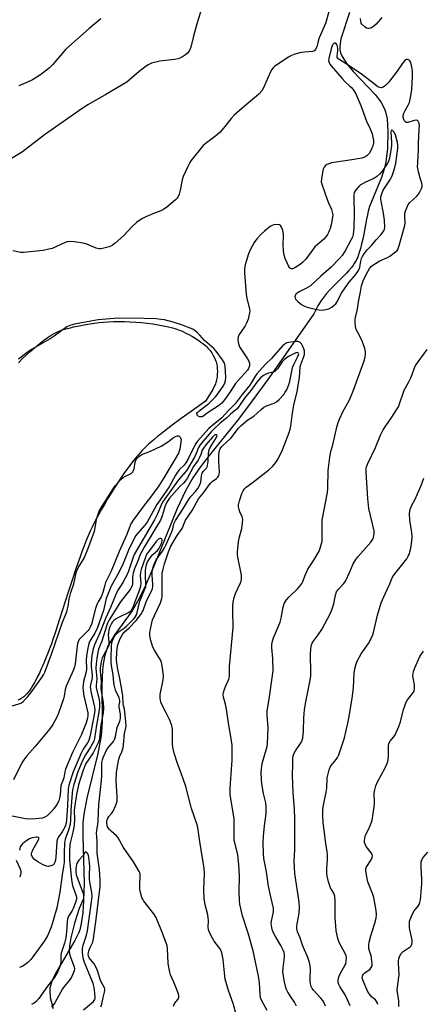
# Model space of a CAD drawing. Units: inches. Extents: x 1195773 to 1201773, y 573457 to 577457.
# Drawn here: x 1197192 to 1197357, y 576268 to 576671 of the extents above; entities that cross this region are included whole.
import ezdxf

# ---------------------------------------------------------------- set-up
doc = ezdxf.new("R2010")
doc.units = ezdxf.units.IN
doc.header["$MEASUREMENT"] = 0
for name, color, linetype in [('HYDRO-Single Line Stream', 4, 'Continuous'), ('HYDRO-Water Body', 4, 'Continuous'), ('Undefined', 1, 'Continuous')]:
    doc.layers.add(name, color=color, linetype=linetype)

msp = doc.modelspace()

# ---------------------------------------------------------------- linework, layer by layer
at = {"layer": 'HYDRO-Single Line Stream'}
msp.add_lwpolyline([(1197326.84, 576674.42), (1197323.3, 576663.61), (1197322.8, 576660.57), (1197322.83, 576659.29), (1197323.16, 576657.87), (1197323.77, 576656.41), (1197325.69, 576653.4), (1197328.3, 576650.3), (1197337.27, 576640.91), (1197339.65, 576637.91), (1197341.22, 576635.05), (1197341.62, 576633.82), (1197342.19, 576630.89), (1197342.54, 576625.76), (1197342.35, 576618.73), (1197341.74, 576613.1), (1197341.22, 576610.77), (1197339.87, 576606.81), (1197334.96, 576594.98), (1197334.5, 576593.13), (1197334.13, 576591.52), (1197333.79, 576589.85), (1197332.62, 576583.69), (1197332.22, 576581.67), (1197331.79, 576579.71), (1197331.33, 576577.84), (1197331.08, 576576.95), (1197330.82, 576576.09), (1197330.35, 576574.74), (1197330.05, 576573.99), (1197329.84, 576573.51), (1197329.51, 576572.83), (1197329.28, 576572.41), (1197328.76, 576571.59), (1197328.14, 576570.74), (1197327.43, 576569.85), (1197326.38, 576568.63), (1197325.52, 576567.69), (1197324.3, 576566.43), (1197320.22, 576562.31), (1197318.75, 576560.8), (1197317.43, 576559.36), (1197316.53, 576558.28), (1197315.72, 576557.19), (1197315.25, 576556.5), (1197314.79, 576555.79), (1197313.88, 576554.28), (1197313.01, 576552.69), (1197312.16, 576551.01), (1197293.32, 576524.17), (1197286.96, 576515.42), (1197281.26, 576507.93), (1197269.26, 576492.98), (1197265.62, 576488.19), (1197262.63, 576483.87), (1197259.7, 576478.77), (1197256.16, 576471.29), (1197246.62, 576447.7), (1197243.23, 576439.77), (1197240.49, 576434.15), (1197237.69, 576429.44), (1197230.69, 576419.79), (1197227.77, 576414.99), (1197226.49, 576411.29), (1197225.95, 576408.44), (1197225.59, 576405.37), (1197225.33, 576398.76), (1197225.44, 576383.84), (1197225.08, 576378.29), (1197223.71, 576370.98), (1197219.19, 576352.69), (1197217.88, 576346.1), (1197217.56, 576342.63), (1197217.47, 576337.25), (1197218.11, 576317.87), (1197217.85, 576310.77), (1197217.5, 576305.77), (1197216.86, 576301.32), (1197216.24, 576298.76), (1197215.74, 576297.38), (1197214.28, 576294.36), (1197206.28, 576280.87), (1197204.83, 576277.73), (1197204.03, 576274.9), (1197203.93, 576273.69), (1197204.15, 576271.03), (1197205.35, 576266.6)], dxfattribs=at)
at = {"layer": 'HYDRO-Water Body'}
msp.add_lwpolyline([(1197191.09, 576530.98), (1197192.68, 576532.57), (1197194.31, 576534.14), (1197195.98, 576535.67), (1197197.67, 576537.14), (1197199.01, 576538.26), (1197200.68, 576539.58), (1197201.99, 576540.56), (1197203.27, 576541.45), (1197204.52, 576542.25), (1197205.72, 576542.95), (1197206.86, 576543.53), (1197207.3, 576543.73), (1197208.02, 576544.02), (1197208.8, 576544.31), (1197209.64, 576544.59), (1197210.52, 576544.85), (1197212.39, 576545.35), (1197213.71, 576545.67), (1197216.06, 576546.17), (1197218.76, 576546.67), (1197221.34, 576547.08), (1197224.19, 576547.49), (1197226.02, 576547.69), (1197227.99, 576547.83), (1197230.08, 576547.91), (1197232.27, 576547.94), (1197234.53, 576547.9), (1197236.84, 576547.81), (1197239.18, 576547.67), (1197241.53, 576547.47), (1197243.86, 576547.22), (1197246.15, 576546.92), (1197248.38, 576546.56), (1197250.52, 576546.16), (1197252.56, 576545.71), (1197254.2, 576545.29), (1197255.24, 576544.99), (1197255.98, 576544.75), (1197257.37, 576544.25), (1197257.92, 576544.03), (1197258.8, 576543.64), (1197259.76, 576543.18), (1197260.75, 576542.66), (1197262.47, 576541.69), (1197263.51, 576541.06), (1197264.2, 576540.62), (1197265.2, 576539.95), (1197265.84, 576539.5), (1197267.05, 576538.59), (1197267.87, 576537.91), (1197268.36, 576537.47), (1197268.8, 576537.03), (1197269.19, 576536.61), (1197269.56, 576536.16), (1197269.94, 576535.62), (1197270.34, 576535.02), (1197270.92, 576534.04), (1197271.46, 576533.02), (1197271.78, 576532.35), (1197272.05, 576531.72), (1197272.25, 576531.14), (1197272.32, 576530.89), (1197272.44, 576530.35), (1197272.56, 576529.44), (1197272.63, 576528.45), (1197272.64, 576527.41), (1197272.61, 576526.38), (1197272.51, 576525.08), (1197272.36, 576523.97), (1197272.22, 576523.31), (1197272.08, 576522.87), (1197271.87, 576522.35), (1197270.78, 576519.99), (1197267.85, 576515.34), (1197261.9, 576511.11), (1197257.8, 576508.15), (1197254.19, 576505.48), (1197251.07, 576503.1), (1197249.59, 576501.92), (1197248.16, 576500.76), (1197246.78, 576499.62), (1197245.73, 576498.71), (1197244.48, 576497.6), (1197243.53, 576496.72), (1197242.63, 576495.86), (1197241.78, 576495.01), (1197241, 576494.18), (1197239.99, 576493.03), (1197238.94, 576491.78), (1197237.87, 576490.43), (1197236.78, 576488.99), (1197235.45, 576487.17), (1197234.34, 576485.59), (1197233.01, 576483.64), (1197231.69, 576481.64), (1197230.38, 576479.62), (1197229.12, 576477.6), (1197227.68, 576475.26), (1197226.33, 576472.98), (1197225.06, 576470.79), (1197223.9, 576468.72), (1197222.86, 576466.81), (1197222.13, 576465.39), (1197221.28, 576463.64), (1197220.56, 576462.07), (1197219.73, 576460.15), (1197218.9, 576458.16), (1197218.09, 576456.1), (1197217.28, 576453.97), (1197216.36, 576451.48), (1197214.79, 576446.98), (1197213.13, 576442.04), (1197211.51, 576437.05), (1197207.97, 576425.96), (1197206.27, 576420.76), (1197205.38, 576418.15), (1197204.61, 576415.94), (1197203.84, 576413.83), (1197203.18, 576412.09), (1197202.51, 576410.38), (1197201.72, 576408.46), (1197200.99, 576406.74), (1197200.36, 576405.33), (1197199.69, 576403.89), (1197198.99, 576402.47), (1197198.26, 576401.06), (1197197.7, 576400.04), (1197196.93, 576398.73), (1197196.34, 576397.81), (1197195.74, 576396.94), (1197195.14, 576396.13), (1197194.53, 576395.4), (1197193.92, 576394.75), (1197193.31, 576394.19), (1197192.9, 576393.87), (1197192.51, 576393.61), (1197192.09, 576393.37), (1197191.63, 576393.15), (1197190.87, 576392.84)], dxfattribs=at)
at = {"layer": 'Undefined'}
for points, elevation in [([(1197266.25, 576676.28), (1197264.19, 576669.73), (1197262.72, 576664.26), (1197261.75, 576660.29), (1197261.08, 576658.66), (1197260.42, 576657.75), (1197259.54, 576657.06), (1197258.33, 576656.29), (1197257.33, 576655.75), (1197256.54, 576655.45), (1197255.12, 576655.19), (1197249.04, 576654.44), (1197245.59, 576653.62), (1197244.27, 576653.05), (1197242.86, 576652.07), (1197240.57, 576650.33), (1197236.64, 576646.87), (1197235.49, 576645.97), (1197226.89, 576640.83), (1197219.62, 576636.66), (1197217.21, 576635.13), (1197201.78, 576624.39), (1197192.73, 576617.31), (1197187.92, 576614.38)], 442), ([(1197318.52, 576675.22), (1197316.92, 576669.87), (1197314.42, 576664.03), (1197314, 576662.76), (1197313.37, 576660.35), (1197312.94, 576659.36), (1197312.43, 576658.8), (1197311.69, 576658.52), (1197306.96, 576658.02), (1197304.4, 576657.38), (1197303.02, 576656.89), (1197301.75, 576656.16), (1197297.09, 576653), (1197296.13, 576652.3), (1197295.5, 576651.72), (1197295, 576651.05), (1197294.47, 576650.07), (1197291.57, 576643.58), (1197290.82, 576642.41), (1197289.79, 576641.11), (1197288.72, 576640.11), (1197283.61, 576635.98), (1197279.5, 576632.34), (1197278.35, 576631.03), (1197275.19, 576627.02), (1197273.6, 576625.24), (1197272.08, 576623.97), (1197268.2, 576621.12), (1197266.89, 576619.98), (1197261.83, 576613.72), (1197261.32, 576612.99), (1197260.76, 576611.94), (1197258.68, 576607.32), (1197258.25, 576605.93), (1197257.41, 576601.65), (1197256.97, 576600.02), (1197256.45, 576598.79), (1197256.14, 576598.35), (1197255.54, 576597.74), (1197251.94, 576594.77), (1197250.53, 576593.77), (1197249.49, 576593.28), (1197246.22, 576592.03), (1197243.29, 576590.75), (1197241.98, 576590.12), (1197240.86, 576589.43), (1197239.56, 576588.4), (1197237.58, 576586.62), (1197234.28, 576583.15), (1197230.73, 576579.94), (1197229.57, 576579.03), (1197228.28, 576578.47), (1197225.52, 576577.75), (1197224.7, 576577.64), (1197224.14, 576577.67), (1197223.01, 576577.98), (1197219.09, 576579.5), (1197217.67, 576579.97), (1197213.95, 576580.54), (1197211.95, 576580.68), (1197211.12, 576580.52), (1197210.31, 576580.22), (1197204.97, 576577.86), (1197203.54, 576577.47), (1197201.21, 576576.99), (1197193.23, 576576.11), (1197192.09, 576576.17), (1197188.81, 576576.79)], 440), ([(1197224.85, 576671.84), (1197220.06, 576667.89), (1197210.61, 576659.35), (1197205.11, 576653.01), (1197203.8, 576651.74), (1197200.1, 576648.95), (1197196.91, 576646.88), (1197194.81, 576645.86), (1197191.27, 576644.45)], 444), ([(1197340.08, 576672.32), (1197337.72, 576669.68), (1197336.67, 576668.66), (1197336.22, 576668.36), (1197335.51, 576668.04), (1197334.78, 576667.87), (1197334.3, 576667.88), (1197333.82, 576668.05), (1197333.14, 576668.5), (1197331.92, 576669.67), (1197331.63, 576670.12), (1197331.4, 576670.88), (1197331.32, 576671.99)], 440), ([(1197305.12, 576267.6), (1197304.29, 576269.14), (1197302.78, 576271.35), (1197301.57, 576273.3), (1197301.02, 576274.3), (1197300.7, 576275.11), (1197299.98, 576278), (1197299.53, 576281.74), (1197299.57, 576283.18), (1197300.15, 576287.53), (1197300.15, 576288.4), (1197299.99, 576289.46), (1197299.62, 576290.52), (1197298.7, 576292.39), (1197296.42, 576296.08), (1197295.47, 576297.86), (1197295.09, 576298.92), (1197294.8, 576300.56), (1197294.75, 576301.39), (1197294.81, 576302.28), (1197295.6, 576306.2), (1197295.61, 576307.64), (1197294.5, 576312.25), (1197293.64, 576316.65), (1197292.78, 576322.49), (1197291.75, 576328.04), (1197291.5, 576329.98), (1197291.49, 576334.47), (1197291.58, 576337.11), (1197291.92, 576341.42), (1197292.59, 576346.38), (1197292.71, 576349.34), (1197292.54, 576350.77), (1197291.6, 576354.64), (1197290.87, 576358.59), (1197290.7, 576360.32), (1197290.63, 576363.24), (1197290.72, 576364.67), (1197291.08, 576366.94), (1197292.72, 576372.55), (1197293.03, 576373.93), (1197293.18, 576375.09), (1197293.46, 576381.5), (1197293.03, 576386.75), (1197293.04, 576388.33), (1197294.06, 576394.14), (1197295.16, 576402.01), (1197295.47, 576404.9), (1197295.45, 576409.85), (1197294.92, 576414.21), (1197294.94, 576415.39), (1197295.08, 576416.56), (1197295.71, 576418.4), (1197298.38, 576424.78), (1197298.8, 576426.47), (1197299.59, 576430.98), (1197300.09, 576432.41), (1197301, 576433.91), (1197301.88, 576435.07), (1197305.53, 576438.4), (1197306.47, 576439.48), (1197307.29, 576440.64), (1197307.66, 576441.39), (1197308.75, 576444.31), (1197309.77, 576446.45), (1197312.23, 576450.22), (1197314.31, 576453.81), (1197314.82, 576455.13), (1197315.37, 576457.02), (1197315.54, 576457.85), (1197315.62, 576459.01), (1197315.6, 576466.57), (1197317.83, 576477.88), (1197317.95, 576479.63), (1197318.08, 576486.88), (1197318.79, 576492.33), (1197319.16, 576494.61), (1197319.93, 576497.4), (1197321.58, 576504.65), (1197322.11, 576506.6), (1197322.69, 576507.95), (1197324.26, 576511.16), (1197326.54, 576515.23), (1197327.27, 576516.8), (1197328.42, 576519.77), (1197330.16, 576524.7), (1197332.2, 576529.89), (1197333.01, 576532.27), (1197333.27, 576533.37), (1197333.39, 576534.54), (1197333.38, 576535.42), (1197333.09, 576536.86), (1197331.99, 576539.95), (1197330.07, 576543.62), (1197329.58, 576544.69), (1197329.32, 576545.79), (1197329.17, 576547.5), (1197329.16, 576548.65), (1197329.26, 576549.51), (1197330.04, 576552.95), (1197330.45, 576556.01), (1197331.34, 576559.99), (1197331.71, 576562.48), (1197331.95, 576563.31), (1197332.59, 576564.92), (1197334.26, 576568.43), (1197335, 576569.6), (1197335.7, 576570.44), (1197336.83, 576571.3), (1197339.29, 576572.78), (1197342.42, 576574.15), (1197343.4, 576574.71), (1197345.68, 576576.37), (1197346.28, 576576.93), (1197346.58, 576577.38), (1197347.17, 576578.98), (1197349.44, 576587.2), (1197349.58, 576588.49), (1197349.42, 576590.79), (1197349.43, 576591.64), (1197349.69, 576592.78), (1197350.27, 576594.46), (1197350.87, 576595.79), (1197351.35, 576596.46), (1197354.38, 576599.25), (1197355.1, 576600.09), (1197355.66, 576601.06), (1197356.26, 576602.33), (1197356.53, 576603.1), (1197356.61, 576603.61), (1197356.47, 576604.5), (1197355.78, 576606.6), (1197355.09, 576609.12), (1197354.74, 576611.18), (1197354.75, 576612.93), (1197355.04, 576618.43), (1197355.06, 576621.09), (1197355.29, 576623.52), (1197355.42, 576626.72), (1197355.43, 576628.18), (1197355.31, 576629.13), (1197354.94, 576629.97), (1197354.66, 576630.23), (1197354.25, 576630.32), (1197353.25, 576630.18), (1197350.78, 576629.44), (1197350.06, 576629.45), (1197349.7, 576629.68), (1197349.27, 576630.26), (1197348.96, 576630.97), (1197348.84, 576631.49), (1197348.86, 576632.25), (1197349.11, 576633.21), (1197349.61, 576634.25), (1197350.9, 576636.51), (1197351.35, 576637.56), (1197351.83, 576639.56), (1197352.41, 576642.74), (1197352.69, 576648.33), (1197352.67, 576650.29), (1197352.55, 576651.34), (1197352.22, 576652.78), (1197351.88, 576653.89), (1197351.53, 576654.63), (1197351.19, 576654.99), (1197350.55, 576655.21), (1197350.11, 576655.13), (1197349.47, 576654.75), (1197348.61, 576653.79), (1197346.29, 576650.39), (1197343.67, 576646.84), (1197342.74, 576645.7), (1197341.52, 576644.49), (1197340.63, 576643.85), (1197339.94, 576643.63), (1197339.25, 576643.66), (1197338.76, 576643.82), (1197338.27, 576644.1), (1197335.85, 576646.07), (1197331.66, 576649.14), (1197325.38, 576653.45), (1197322.21, 576655.5), (1197321.81, 576656.06), (1197321.72, 576656.53), (1197321.99, 576658.78), (1197321.99, 576659.66), (1197321.88, 576660.51), (1197321.72, 576661.02), (1197321.47, 576661.42), (1197321, 576661.82), (1197320.67, 576661.89), (1197320.33, 576661.73), (1197319.88, 576661.17), (1197319.51, 576660.43), (1197319.25, 576659.6), (1197318.3, 576655.58), (1197318.26, 576654.75), (1197318.42, 576653.99), (1197318.76, 576653.29), (1197319.23, 576652.65), (1197323.81, 576647.41), (1197324.91, 576646.24), (1197326.73, 576644.6), (1197327.7, 576643.56), (1197328.56, 576642.48), (1197329.4, 576641.06), (1197330.14, 576639.52), (1197331.45, 576636.39), (1197333.82, 576629.97), (1197335.28, 576626.78), (1197336.05, 576624.7), (1197336.41, 576623.36), (1197336.59, 576621.97), (1197336.61, 576620.86), (1197336.42, 576619.86), (1197335.7, 576618.24), (1197334.8, 576616.73), (1197333.89, 576615.71), (1197333.11, 576615.2), (1197331.8, 576614.8), (1197327.78, 576614.07), (1197321.38, 576613.2), (1197319.4, 576612.81), (1197318.3, 576612.51), (1197317.54, 576612.19), (1197316.88, 576611.69), (1197316.37, 576611.06), (1197316.05, 576610.29), (1197315.73, 576608.88), (1197315.27, 576606.29), (1197315.21, 576605.16), (1197315.54, 576603.75), (1197317.56, 576598.2), (1197318.2, 576596.55), (1197319.4, 576593.83), (1197319.77, 576592.72), (1197319.92, 576591.57), (1197319.89, 576590.69), (1197319.31, 576587.46), (1197318.86, 576586.03), (1197318.2, 576584.37), (1197317.8, 576583.58), (1197317.13, 576582.62), (1197316.14, 576581.53), (1197312.63, 576578.41), (1197308.88, 576573.47), (1197307.66, 576572.18), (1197306.56, 576571.18), (1197304.87, 576570.09), (1197304.12, 576569.72), (1197303.39, 576569.49), (1197302.97, 576569.49), (1197302.65, 576569.62), (1197302.28, 576569.96), (1197301.84, 576570.67), (1197300.47, 576573.68), (1197300, 576575.08), (1197299.77, 576576.85), (1197299.58, 576579.53), (1197299.79, 576582.88), (1197299.75, 576583.72), (1197299.42, 576585.13), (1197298.95, 576586.49), (1197298.56, 576587.15), (1197298.19, 576587.42), (1197297.2, 576587.6), (1197295.84, 576587.51), (1197295.07, 576587.26), (1197294.36, 576586.82), (1197291.91, 576584.84), (1197290.63, 576583.65), (1197288.8, 576581.7), (1197287.76, 576580.19), (1197286.16, 576577.22), (1197285.45, 576575.66), (1197284.05, 576571.1), (1197283.72, 576569.36), (1197283.76, 576567.88), (1197284.46, 576559.15), (1197284.79, 576557.33), (1197285.87, 576553.11), (1197285.96, 576552.27), (1197285.87, 576551.41), (1197285.22, 576548.82), (1197284.64, 576547.15), (1197284.06, 576546.15), (1197282.21, 576543.53), (1197281.59, 576542.54), (1197281.24, 576541.67), (1197281.07, 576540.69), (1197281.22, 576539.28), (1197281.75, 576537.58), (1197282.48, 576536.31), (1197285.01, 576532.63), (1197285.6, 576531.63), (1197285.87, 576530.77), (1197285.78, 576529.71), (1197285.45, 576528.66), (1197285.02, 576527.93), (1197281.25, 576523.86), (1197280.1, 576522.52), (1197277.91, 576519.03), (1197275.53, 576515.78), (1197274.43, 576514.51), (1197273.13, 576513.4), (1197268.89, 576510.65), (1197266.71, 576509.05), (1197266.24, 576508.88), (1197265.5, 576508.91), (1197264.8, 576509.16), (1197264.32, 576509.57), (1197264.29, 576510.17), (1197264.5, 576510.6), (1197264.86, 576511.02), (1197265.73, 576511.78), (1197269.17, 576514.37), (1197271.95, 576517.08), (1197272.86, 576518.23), (1197275.04, 576521.36), (1197275.6, 576522.37), (1197275.94, 576523.63), (1197276.07, 576525.07), (1197276, 576527.44), (1197275.83, 576529.79), (1197275.54, 576530.89), (1197274.8, 576532.16), (1197272.21, 576535.81), (1197271.22, 576536.88), (1197267.38, 576540.1), (1197265.53, 576542.26), (1197264.56, 576543.23), (1197263.53, 576544.13), (1197262.58, 576544.72), (1197260.46, 576545.63), (1197258.37, 576546.37), (1197254.54, 576547.59), (1197250.94, 576548.52), (1197249.56, 576548.77), (1197247.61, 576548.98), (1197242.69, 576549.19), (1197232, 576549.2), (1197223.78, 576548.52), (1197220.83, 576548.06), (1197214.1, 576546.74), (1197212.17, 576546.25), (1197210.98, 576545.7), (1197205.73, 576541.88), (1197204.17, 576540.83), (1197201.3, 576539.12), (1197196.5, 576536.46), (1197195.26, 576535.68), (1197191.12, 576532.47)], 438), ([(1197293.1, 576265.78), (1197291, 576269.42), (1197290.37, 576270.94), (1197290.17, 576272.39), (1197289.88, 576277.12), (1197289.53, 576279.75), (1197288.35, 576285.05), (1197287.34, 576290.2), (1197285.25, 576297.43), (1197282.92, 576304.48), (1197281.9, 576309.24), (1197281.76, 576310.7), (1197281.59, 576314.56), (1197281.71, 576320.72), (1197281.44, 576325.61), (1197280.98, 576329.55), (1197279.88, 576334), (1197279.6, 576335.42), (1197279.51, 576337.13), (1197279.56, 576342.95), (1197279.51, 576344.4), (1197278.12, 576352.43), (1197277.88, 576354.19), (1197277.93, 576356.83), (1197278.68, 576368.29), (1197278.66, 576374.31), (1197278.28, 576377.19), (1197277.31, 576382.58), (1197276.34, 576389.11), (1197275.92, 576391.14), (1197275.15, 576394.07), (1197275.02, 576395.19), (1197275.15, 576396.01), (1197275.57, 576397.38), (1197276.09, 576398.72), (1197277.34, 576401.37), (1197277.62, 576402.58), (1197277.66, 576406.58), (1197279.13, 576422.58), (1197279.16, 576423.98), (1197278.95, 576428.05), (1197278.98, 576431.49), (1197279.11, 576432.91), (1197279.56, 576434.88), (1197280.07, 576436.55), (1197282.14, 576440.84), (1197282.44, 576441.63), (1197282.61, 576442.44), (1197282.61, 576443.16), (1197282.5, 576444.03), (1197281.1, 576451.35), (1197280.93, 576452.52), (1197280.9, 576453.39), (1197281.26, 576457.7), (1197281.58, 576459.21), (1197282.62, 576463.1), (1197282.97, 576465.41), (1197283.04, 576466.84), (1197282.78, 576467.89), (1197281.89, 576469.92), (1197281.54, 576470.94), (1197281.33, 576471.97), (1197281.36, 576472.78), (1197281.75, 576474.41), (1197282.72, 576477.51), (1197283.17, 576478.59), (1197283.64, 576479.27), (1197284.41, 576480), (1197286.89, 576481.78), (1197293.74, 576487.11), (1197295.36, 576488.68), (1197296.64, 576490.18), (1197297.51, 576491.68), (1197299.32, 576495.33), (1197302.11, 576502.48), (1197302.53, 576503.79), (1197302.8, 576505.06), (1197303.36, 576509.45), (1197304.05, 576513.77), (1197305.33, 576519.12), (1197305.94, 576522.59), (1197306.25, 576524.79), (1197306.56, 576529.35), (1197306.81, 576530.27), (1197308.06, 576533.55), (1197308.3, 576534.38), (1197308.43, 576535.22), (1197308.38, 576535.86), (1197308.14, 576536.67), (1197307.58, 576537.97), (1197307.14, 576538.69), (1197306.55, 576539.27), (1197306.1, 576539.56), (1197305.6, 576539.71), (1197305.06, 576539.74), (1197302.8, 576539.47), (1197301.13, 576539.1), (1197300.25, 576538.67), (1197299.44, 576538.01), (1197294.82, 576532.79), (1197292.41, 576530.36), (1197288.81, 576526.41), (1197287.98, 576525.23), (1197286.69, 576522.91), (1197285.99, 576521.81), (1197282.86, 576517.97), (1197279.94, 576514.15), (1197277.21, 576511.47), (1197274.43, 576508.4), (1197270.22, 576505.05), (1197269.18, 576504.12), (1197264.52, 576498.9), (1197263.8, 576497.96), (1197263.37, 576497.22), (1197260.68, 576491.61), (1197259.78, 576489.99), (1197259.01, 576489.02), (1197257.06, 576487.16), (1197256.28, 576486.25), (1197255.53, 576485.03), (1197252.88, 576480.26), (1197249.14, 576474.86), (1197247.9, 576472.9), (1197243.83, 576465.78), (1197242.88, 576464.49), (1197239.89, 576461.14), (1197239.22, 576460.22), (1197238.65, 576459.25), (1197236.2, 576454.26), (1197234, 576448.83), (1197232.45, 576445.38), (1197229.74, 576440.68), (1197229.01, 576439.19), (1197227.12, 576434.48), (1197226.05, 576429.56), (1197223.52, 576422.6), (1197222.46, 576420.26), (1197220.58, 576417.29), (1197220.02, 576415.99), (1197219.44, 576413.41), (1197218.97, 576410.8), (1197218.91, 576409.32), (1197218.97, 576405.67), (1197218.87, 576404.5), (1197217.8, 576400.51), (1197217.6, 576399.14), (1197217.53, 576398.06), (1197217.59, 576396.68), (1197217.93, 576394.61), (1197219.55, 576387.6), (1197219.59, 576386.56), (1197219.42, 576385.48), (1197218.85, 576383.58), (1197217.02, 576378.75), (1197213.33, 576371.42), (1197210.47, 576364.59), (1197210.19, 576363.54), (1197209.78, 576361.07), (1197209.5, 576360.26), (1197208.71, 576358.55), (1197208.48, 576357.78), (1197208.2, 576354.14), (1197207.96, 576352.71), (1197207.66, 576351.61), (1197206.84, 576350.07), (1197205.68, 576348.39), (1197204.51, 576347.13), (1197202.86, 576345.54), (1197201.95, 576344.91), (1197200.89, 576344.57), (1197198.06, 576344.21), (1197195.75, 576344.05), (1197194.03, 576344.21), (1197188.59, 576345.35)], 436), ([(1197317.03, 576267.55), (1197316.3, 576269.14), (1197315.87, 576269.89), (1197314.97, 576270.98), (1197311.99, 576274.09), (1197311.5, 576274.77), (1197311.16, 576275.54), (1197310.84, 576276.63), (1197310.65, 576277.74), (1197310.62, 576278.87), (1197310.77, 576282.86), (1197310.65, 576284.03), (1197310.38, 576285.46), (1197309.73, 576287.47), (1197307.6, 576292.5), (1197306.58, 576295.45), (1197305.56, 576298.03), (1197305.23, 576299.35), (1197305.2, 576300.15), (1197305.33, 576301.26), (1197306.15, 576305.59), (1197306.29, 576307.94), (1197306.12, 576310.14), (1197304.46, 576321.92), (1197304.24, 576324.5), (1197304.19, 576326.82), (1197304.34, 576331.72), (1197304.4, 576337.66), (1197304.38, 576344.09), (1197304.23, 576348.39), (1197303.68, 576355.05), (1197303.47, 576362.03), (1197303.59, 576366.58), (1197303.54, 576369.03), (1197303.7, 576370.09), (1197303.99, 576370.85), (1197304.73, 576372.08), (1197307.06, 576375.53), (1197307.46, 576376.5), (1197307.64, 576377.31), (1197307.89, 576380.2), (1197308.14, 576385.55), (1197308.43, 576388.94), (1197308.81, 576391.41), (1197310.57, 576400.29), (1197310.95, 576402.65), (1197310.99, 576404.37), (1197310.85, 576411.4), (1197310.96, 576414.03), (1197311.17, 576415.43), (1197311.44, 576416.18), (1197311.85, 576416.89), (1197314.02, 576419.57), (1197315.4, 576421.71), (1197318.98, 576428.42), (1197319.53, 576429.78), (1197320.32, 576432.31), (1197320.68, 576433.73), (1197321.04, 576435.8), (1197321.52, 576437.16), (1197322.35, 576438.34), (1197324.53, 576440.6), (1197325.19, 576441.52), (1197327, 576445.42), (1197328.29, 576448.62), (1197329.35, 576450.4), (1197330.24, 576451.56), (1197335.57, 576457.6), (1197336.39, 576458.74), (1197336.7, 576459.48), (1197336.97, 576461.08), (1197336.93, 576462.2), (1197334.78, 576471.38), (1197334.29, 576475.46), (1197333.97, 576481.83), (1197333.65, 576486.17), (1197333.69, 576487.53), (1197333.8, 576488.33), (1197334.32, 576489.8), (1197337.4, 576496.35), (1197339.54, 576501.38), (1197340.6, 576503.47), (1197341.65, 576505.22), (1197344.22, 576508.7), (1197346.12, 576511.7), (1197346.84, 576512.98), (1197349.22, 576519.75), (1197349.71, 576520.77), (1197351.15, 576523.25), (1197351.94, 576524.84), (1197352.52, 576526.2), (1197353.43, 576528.92), (1197353.91, 576529.93), (1197358.67, 576536.5)], 440), ([(1197280.38, 576264.08), (1197279.13, 576268.64), (1197277.28, 576273.96), (1197275.91, 576278.62), (1197275.55, 576281.16), (1197275.03, 576286.61), (1197274.51, 576289.41), (1197274.23, 576290.17), (1197273.7, 576291.13), (1197271.38, 576294.13), (1197270.74, 576295.12), (1197269.52, 576297.49), (1197269.03, 576298.85), (1197268.93, 576299.92), (1197268.99, 576302.68), (1197268.94, 576303.77), (1197268.72, 576304.9), (1197267.64, 576309.08), (1197267.23, 576311.61), (1197267.14, 576315.34), (1197267.37, 576321.88), (1197267.27, 576323.91), (1197265.43, 576334.94), (1197264.61, 576340.63), (1197264.21, 576342.26), (1197262.09, 576348.41), (1197259.78, 576357.51), (1197257.88, 576362.98), (1197256.31, 576366.94), (1197254.97, 576371.1), (1197254.44, 576373.6), (1197254.23, 576375.01), (1197254.24, 576380.85), (1197254.19, 576381.69), (1197254.04, 576382.51), (1197253.03, 576384.87), (1197251.64, 576387.71), (1197249.86, 576391.03), (1197249.46, 576392.08), (1197249.21, 576393.7), (1197249.24, 576395.11), (1197250.42, 576401.15), (1197250.6, 576402.58), (1197250.5, 576404.01), (1197250.07, 576406.87), (1197249.77, 576408.28), (1197249.45, 576409.07), (1197246.92, 576413.31), (1197246.27, 576414.6), (1197245.26, 576417.7), (1197244.91, 576419.41), (1197244.96, 576420.27), (1197245.14, 576421.41), (1197246.09, 576425.7), (1197246.87, 576427.56), (1197249.28, 576432.67), (1197249.86, 576434.52), (1197250, 576435.35), (1197250.08, 576436.78), (1197250.09, 576439.37), (1197249.96, 576442.73), (1197250.09, 576444.97), (1197250.4, 576446.42), (1197251.02, 576448.7), (1197252.6, 576453.57), (1197253.51, 576455.62), (1197254.91, 576458.27), (1197256.11, 576460.23), (1197258.17, 576463.2), (1197259.63, 576466.52), (1197262.37, 576470.49), (1197264.88, 576475.22), (1197266.94, 576477.79), (1197269.83, 576481.63), (1197270.54, 576482.34), (1197272.27, 576483.64), (1197272.84, 576484.22), (1197273.28, 576484.86), (1197273.45, 576485.34), (1197273.51, 576486.16), (1197273.22, 576490.59), (1197273.25, 576492.94), (1197273.4, 576494.63), (1197273.76, 576495.72), (1197274.54, 576496.75), (1197278.31, 576500.31), (1197281.32, 576504.16), (1197282.26, 576505.17), (1197283.34, 576506.16), (1197285.12, 576507.58), (1197287.53, 576509.2), (1197290.56, 576511.9), (1197291.72, 576512.83), (1197292.76, 576513.38), (1197295.99, 576514.49), (1197296.88, 576514.98), (1197298.02, 576516.01), (1197299.84, 576518.05), (1197300.5, 576518.96), (1197301.08, 576519.95), (1197301.6, 576520.97), (1197302, 576522.04), (1197302.37, 576523.44), (1197303.11, 576527.55), (1197303.5, 576529.12), (1197303.98, 576530.33), (1197305.55, 576533.24), (1197305.97, 576534.26), (1197306.01, 576534.64), (1197305.93, 576534.92), (1197305.68, 576535.13), (1197305.49, 576535.17), (1197304.77, 576535.04), (1197303.7, 576534.58), (1197301.83, 576533.58), (1197300.85, 576532.93), (1197300.02, 576532.17), (1197299.26, 576531.33), (1197297.31, 576528.54), (1197296.78, 576527.97), (1197296.18, 576527.49), (1197295.48, 576527.17), (1197293.62, 576526.73), (1197292.61, 576526.39), (1197291.62, 576525.84), (1197290.5, 576524.94), (1197288.86, 576523.08), (1197286.4, 576519.7), (1197283.82, 576516.45), (1197281.44, 576513.05), (1197280.7, 576512.12), (1197280.08, 576511.54), (1197278.22, 576510.07), (1197276.47, 576508.44), (1197273.99, 576506.37), (1197271.02, 576503.73), (1197270.06, 576502.72), (1197266.03, 576497.93), (1197265.35, 576497.01), (1197264.95, 576496.31), (1197263.95, 576493.81), (1197263.24, 576492.35), (1197260.11, 576487.08), (1197259.46, 576486.19), (1197256.74, 576483), (1197251.15, 576475.3), (1197250.2, 576473.9), (1197249.46, 576472.47), (1197248.2, 576469.39), (1197246.85, 576466.64), (1197238.56, 576452.42), (1197237.99, 576450.99), (1197236.19, 576445.64), (1197235.58, 576444.04), (1197233.94, 576441.01), (1197231.77, 576437.65), (1197230.97, 576436.16), (1197228.83, 576430.72), (1197226.85, 576426.34), (1197224.66, 576420.63), (1197222.29, 576415.46), (1197221.77, 576413.85), (1197221.2, 576411.1), (1197220.96, 576407.99), (1197220.97, 576406.33), (1197221.32, 576403.33), (1197221.35, 576402.11), (1197221.22, 576401.38), (1197220.62, 576399.15), (1197220.53, 576398.31), (1197220.59, 576397.46), (1197220.81, 576396.32), (1197222.33, 576389.96), (1197222.38, 576388.71), (1197222.09, 576386.8), (1197220.34, 576377.84), (1197219.94, 576376.34), (1197219.41, 576375.34), (1197217.61, 576372.71), (1197216.79, 576371.08), (1197213.52, 576363.46), (1197211.73, 576358.03), (1197211.45, 576356.45), (1197211.29, 576349.73), (1197210.8, 576343.76), (1197210.62, 576342.53), (1197210.24, 576341.16), (1197209.64, 576339.9), (1197209.06, 576338.94), (1197207.64, 576337.05), (1197207.12, 576336.07), (1197206.92, 576335.04), (1197206.44, 576328.47), (1197206.15, 576326.91), (1197205.71, 576325.8), (1197205.15, 576325.25), (1197204.44, 576324.93), (1197203.39, 576324.74), (1197202.58, 576324.85), (1197200.94, 576325.55), (1197199.11, 576326.61), (1197197.64, 576327.64), (1197196.86, 576328.53), (1197196.54, 576329.46), (1197196.5, 576329.95), (1197196.58, 576330.46), (1197197.05, 576331.5), (1197199.24, 576335.31), (1197199.47, 576336.01), (1197199.41, 576336.42), (1197199.3, 576336.58), (1197198.95, 576336.77), (1197198.46, 576336.79), (1197196.75, 576336.45), (1197195.63, 576336.03), (1197194.1, 576335.14), (1197192.77, 576334.02), (1197192.07, 576333.17), (1197191.87, 576332.72), (1197191.5, 576331.38)], 434), ([(1197187.73, 576390.22), (1197191.67, 576391.43), (1197192.44, 576391.81), (1197193.1, 576392.33), (1197195, 576394.35), (1197196.25, 576395.84), (1197201, 576402.52), (1197201.44, 576403.26), (1197201.93, 576404.33), (1197204.72, 576411.7), (1197209.2, 576424.77), (1197210.92, 576429.06), (1197211.48, 576431.31), (1197211.89, 576434.15), (1197212.12, 576435.27), (1197212.6, 576436.94), (1197213.82, 576440.41), (1197214.64, 576444.34), (1197214.95, 576445.46), (1197215.62, 576446.98), (1197218.03, 576450.99), (1197219.62, 576454.66), (1197222.31, 576462.06), (1197222.61, 576463.39), (1197223.12, 576466.85), (1197223.6, 576468.63), (1197224.23, 576470.2), (1197225.4, 576472.27), (1197229.93, 576479.42), (1197230.77, 576480.58), (1197231.88, 576481.89), (1197233.08, 576483.17), (1197234.11, 576484.03), (1197235.02, 576484.59), (1197237.3, 576485.69), (1197238.04, 576486.38), (1197238.29, 576486.82), (1197238.53, 576487.55), (1197239.01, 576490.3), (1197239.22, 576491.09), (1197239.61, 576491.82), (1197240.18, 576492.41), (1197240.81, 576492.89), (1197241.7, 576493.39), (1197245.26, 576494.75), (1197249.66, 576496.91), (1197252.58, 576498.78), (1197254.71, 576500.36), (1197255.44, 576500.81), (1197256.17, 576501.07), (1197256.71, 576501.03), (1197256.96, 576500.92), (1197257.38, 576500.51), (1197257.85, 576499.63), (1197257.21, 576495.56), (1197257.02, 576494.8), (1197256.71, 576494.02), (1197255.41, 576491.69), (1197253.65, 576488.89), (1197250.75, 576483.88), (1197248.69, 576480.63), (1197245.63, 576476.46), (1197241.9, 576471.69), (1197238.16, 576466.49), (1197237.23, 576464.99), (1197236.74, 576463.94), (1197235.44, 576460.45), (1197232.44, 576453.67), (1197229.19, 576445.65), (1197226.86, 576441.03), (1197226.49, 576439.96), (1197225.7, 576436.92), (1197225.35, 576435.84), (1197225, 576435.11), (1197223.8, 576433.14), (1197223.29, 576432.04), (1197222.75, 576430.33), (1197221.04, 576423.99), (1197220.58, 576422.68), (1197220.16, 576421.97), (1197219.65, 576421.35), (1197216.5, 576418.28), (1197216.03, 576417.63), (1197215.56, 576416.7), (1197215.3, 576415.93), (1197215.14, 576415.07), (1197214.38, 576407.77), (1197214.14, 576406.47), (1197213.7, 576405.21), (1197210.72, 576398.59), (1197210.32, 576397.25), (1197209.82, 576394.54), (1197209.53, 576393.42), (1197207.57, 576387.52), (1197206.89, 576385.89), (1197205.2, 576382.83), (1197204.04, 576381.15), (1197197.78, 576373.68), (1197194.56, 576370.01), (1197193.29, 576368.4), (1197192.56, 576367.13), (1197189.11, 576360.23)], 438), ([(1197254.65, 576267.6), (1197255.1, 576268.58), (1197256.52, 576270.39), (1197256.81, 576271.16), (1197256.84, 576271.69), (1197256.67, 576272.5), (1197256.39, 576273.31), (1197254.78, 576277.36), (1197253.44, 576280.41), (1197253.11, 576281.46), (1197252.52, 576285.07), (1197252.15, 576291.12), (1197252.02, 576292.26), (1197251.85, 576293), (1197249.92, 576298.09), (1197247.5, 576303.85), (1197246.55, 576305.3), (1197242.56, 576310.57), (1197242.1, 576311.28), (1197241.75, 576312.06), (1197241.17, 576314.04), (1197240.9, 576315.49), (1197240.88, 576316.74), (1197241.07, 576321.07), (1197240.96, 576321.9), (1197240.65, 576322.67), (1197238.21, 576326.58), (1197234.19, 576332.46), (1197232.06, 576336.49), (1197231.34, 576337.35), (1197229.07, 576339.15), (1197228.25, 576339.95), (1197227.68, 576340.91), (1197227.34, 576342.29), (1197227.41, 576343.42), (1197227.76, 576344.5), (1197228.21, 576345.2), (1197229.32, 576346.45), (1197229.8, 576347.16), (1197231.03, 576349.84), (1197231.57, 576351.5), (1197231.64, 576352.33), (1197231.61, 576353.45), (1197231.14, 576359.86), (1197231.29, 576363.31), (1197231.8, 576366.46), (1197232.27, 576368.73), (1197232.56, 576369.58), (1197233.56, 576371.74), (1197234.08, 576373.36), (1197234.24, 576374.53), (1197234.6, 576379.17), (1197235.13, 576381.44), (1197235.22, 576382.2), (1197235.16, 576383.93), (1197234.77, 576387.98), (1197234.57, 576389.12), (1197234.13, 576390.69), (1197234.02, 576391.39), (1197233.89, 576394.47), (1197233.76, 576395.63), (1197232.62, 576401.66), (1197231.81, 576405.46), (1197231.42, 576408.12), (1197231.34, 576409.55), (1197231.38, 576412.3), (1197231.53, 576414.05), (1197231.81, 576415.47), (1197232.79, 576418.11), (1197233.3, 576419.11), (1197233.9, 576420.05), (1197234.42, 576420.63), (1197236.52, 576422.51), (1197239.33, 576425.5), (1197241.26, 576427.91), (1197241.86, 576428.83), (1197242.21, 576429.52), (1197243.64, 576433.45), (1197245.6, 576437.42), (1197246.04, 576438.63), (1197246.18, 576439.37), (1197246.24, 576440.39), (1197245.92, 576444.04), (1197245.9, 576445.4), (1197246.16, 576446.84), (1197246.76, 576448.47), (1197247.62, 576450.28), (1197250.13, 576453.8), (1197251.05, 576455.28), (1197251.71, 576456.54), (1197253.91, 576461.51), (1197254.38, 576463.02), (1197254.84, 576465.1), (1197255.47, 576466.47), (1197258.55, 576471.06), (1197261.06, 576475.28), (1197261.95, 576476.42), (1197263.74, 576478.25), (1197264.69, 576479.55), (1197265.38, 576480.7), (1197265.86, 576482.17), (1197266.19, 576484.76), (1197266.45, 576485.84), (1197266.87, 576486.51), (1197268.2, 576487.88), (1197268.48, 576488.39), (1197268.64, 576488.91), (1197268.87, 576490.57), (1197269.01, 576493.99), (1197269.25, 576495.33), (1197269.75, 576496.35), (1197271.81, 576499.55), (1197272.33, 576500.5), (1197272.52, 576501.22), (1197272.39, 576501.44), (1197272.12, 576501.52), (1197271.77, 576501.48), (1197271.42, 576501.32), (1197270.61, 576500.6), (1197267.96, 576497.46), (1197266.92, 576496.09), (1197266.49, 576495.27), (1197265.91, 576493.38), (1197265.25, 576491.9), (1197264.72, 576491.06), (1197262.83, 576488.5), (1197260.22, 576483.67), (1197259.47, 576482.45), (1197258.83, 576481.71), (1197257.3, 576480.31), (1197256.12, 576479.05), (1197253.1, 576475.58), (1197251.88, 576473.89), (1197251.25, 576472.39), (1197250.08, 576468.28), (1197249.35, 576466.54), (1197242.67, 576455.54), (1197241.65, 576453.73), (1197241.04, 576452.43), (1197239.94, 576449.5), (1197238.71, 576446.66), (1197238.09, 576444.81), (1197237.83, 576443.2), (1197237.84, 576440.34), (1197237.76, 576439.84), (1197237.5, 576439.13), (1197236.88, 576438.14), (1197232.92, 576433.04), (1197228.3, 576425.71), (1197227.68, 576424.42), (1197227.19, 576423.13), (1197225.34, 576417.01), (1197223.95, 576413.7), (1197223.61, 576412.45), (1197223.19, 576409.87), (1197222.96, 576407.78), (1197222.88, 576405.89), (1197223.22, 576401.54), (1197223.02, 576398.87), (1197223.04, 576398.03), (1197224.19, 576392.96), (1197224.32, 576391.72), (1197224.33, 576390.14), (1197224.09, 576387.95), (1197223.09, 576382.64), (1197222.27, 576377.2), (1197221.96, 576376.05), (1197221.36, 576374.76), (1197220.65, 576373.54), (1197218.61, 576370.49), (1197217.55, 576368.41), (1197215.51, 576363.5), (1197214.36, 576360.12), (1197213.64, 576357.72), (1197213.31, 576356.09), (1197213.13, 576354.69), (1197212.57, 576347.6), (1197212.43, 576343.66), (1197212.27, 576342.03), (1197211.7, 576339.66), (1197210.31, 576335.86), (1197209.96, 576334.33), (1197209.83, 576330.39), (1197209.89, 576326.41), (1197209.65, 576324.66), (1197209, 576321.38), (1197208.1, 576314.25), (1197206.79, 576307.77), (1197205.39, 576302.65), (1197204.5, 576299.86), (1197203, 576296.35), (1197201.75, 576294.33), (1197197.06, 576287.74), (1197196.17, 576286.61), (1197194.93, 576285.47), (1197193.39, 576284.24), (1197192.69, 576283.81), (1197191.59, 576283.43)], 432), ([(1197327.07, 576267.67), (1197326.05, 576270.06), (1197325.01, 576272.13), (1197322.86, 576275.63), (1197322.47, 576276.41), (1197322.22, 576277.22), (1197322.14, 576278.37), (1197322.37, 576279.49), (1197323.23, 576281.38), (1197324.88, 576284.14), (1197325.24, 576284.91), (1197325.5, 576285.96), (1197325.58, 576287.31), (1197325.41, 576288.1), (1197324.97, 576289.12), (1197322.56, 576293.64), (1197322.05, 576295.26), (1197321.4, 576298.35), (1197321.17, 576300.38), (1197321, 576303.61), (1197321, 576310.59), (1197320.82, 576312.55), (1197320.4, 576313.81), (1197319.06, 576315.98), (1197318.7, 576316.78), (1197318.21, 576318.47), (1197317.68, 576320.78), (1197317.55, 576321.95), (1197317.51, 576324.01), (1197317.84, 576327.54), (1197317.81, 576329.51), (1197317.66, 576330.9), (1197317.16, 576333.97), (1197316.62, 576338.58), (1197316.04, 576342.64), (1197315.87, 576345.88), (1197315.88, 576347.91), (1197316.12, 576349.88), (1197317.29, 576355.11), (1197317.48, 576356.85), (1197317.72, 576360.99), (1197317.92, 576362.12), (1197318.49, 576364.31), (1197318.85, 576365.37), (1197319.24, 576366.11), (1197321.34, 576368.49), (1197321.93, 576369.38), (1197322.42, 576370.39), (1197324.74, 576377.46), (1197326.17, 576383.47), (1197326.72, 576386.18), (1197327.91, 576393.61), (1197328.4, 576397.87), (1197328.72, 576403.92), (1197329.01, 576405.68), (1197329.49, 576407.72), (1197330.03, 576409.05), (1197331.58, 576411.75), (1197334.65, 576416.08), (1197336.17, 576419.16), (1197336.63, 576420.53), (1197338.33, 576427.59), (1197339.8, 576432.71), (1197341.36, 576436.37), (1197343.33, 576440.47), (1197344.31, 576442.98), (1197344.68, 576443.66), (1197345.35, 576444.59), (1197350.27, 576450.77), (1197350.89, 576451.75), (1197351.21, 576452.5), (1197351.9, 576455.13), (1197352.33, 576457.92), (1197352.5, 576459.67), (1197352.34, 576461.67), (1197351.51, 576466.43), (1197351.46, 576469.43), (1197351.61, 576470.86), (1197352.16, 576472.36), (1197353.74, 576475.12), (1197354.74, 576477.29), (1197356.22, 576480.81), (1197357.25, 576483.77)], 442), ([(1197224.91, 576267.28), (1197225.28, 576268.37), (1197225.84, 576271.13), (1197226.44, 576273.27), (1197226.58, 576274.05), (1197226.57, 576274.56), (1197226.43, 576275.07), (1197224.99, 576277.54), (1197224.57, 576278.48), (1197223.63, 576281.78), (1197223.11, 576283.09), (1197222.16, 576284.82), (1197220.14, 576287.34), (1197219.85, 576287.98), (1197219.73, 576288.83), (1197219.78, 576289.4), (1197219.99, 576290.21), (1197220.53, 576291.52), (1197221.59, 576293.7), (1197221.94, 576295.09), (1197223.02, 576303.16), (1197224.63, 576316.53), (1197224.64, 576319.3), (1197224.35, 576323.44), (1197223.36, 576330.24), (1197223.38, 576335.16), (1197223.15, 576338.47), (1197223.23, 576339.52), (1197223.67, 576342.07), (1197223.81, 576343.45), (1197224.04, 576350.13), (1197225.18, 576359.95), (1197225.28, 576362.03), (1197225.25, 576365.99), (1197225.36, 576367.37), (1197225.56, 576368.41), (1197225.86, 576369.39), (1197227.38, 576372.59), (1197228.12, 576373.77), (1197230.02, 576375.97), (1197230.62, 576376.99), (1197230.93, 576377.99), (1197231.59, 576381.6), (1197232.74, 576384.24), (1197232.98, 576385.29), (1197232.94, 576387.17), (1197232.38, 576390.01), (1197232.44, 576390.78), (1197232.71, 576392.02), (1197232.73, 576392.72), (1197232.42, 576393.78), (1197230.95, 576396.95), (1197230.47, 576398.6), (1197230.2, 576400.01), (1197230, 576403.19), (1197229.15, 576407.81), (1197229.08, 576409.88), (1197229.28, 576415.16), (1197229.57, 576416.8), (1197229.9, 576417.85), (1197230.42, 576418.83), (1197231.23, 576419.96), (1197232.05, 576420.74), (1197234.43, 576422.35), (1197235.44, 576423.2), (1197238.44, 576426.21), (1197238.98, 576426.85), (1197239.39, 576427.5), (1197239.83, 576428.8), (1197240.86, 576433.41), (1197242.84, 576437.95), (1197243.29, 576439.27), (1197243.4, 576440.54), (1197243.15, 576443.94), (1197243.15, 576445.62), (1197243.27, 576447.01), (1197243.58, 576448.29), (1197243.94, 576449.25), (1197244.29, 576449.92), (1197245.46, 576451.61), (1197246.23, 576452.48), (1197248.17, 576454.18), (1197248.7, 576454.82), (1197249, 576455.34), (1197249.71, 576457.01), (1197250.02, 576458.11), (1197250.03, 576458.53), (1197249.92, 576458.81), (1197249.79, 576458.93), (1197249.44, 576459.05), (1197249.01, 576458.98), (1197248.56, 576458.75), (1197248.14, 576458.41), (1197247.56, 576457.76), (1197244.38, 576453.64), (1197243.8, 576452.7), (1197243.21, 576451.44), (1197241.37, 576446.39), (1197241.09, 576445.31), (1197240.96, 576443.93), (1197241.34, 576440.76), (1197241.18, 576439.41), (1197240.32, 576436.95), (1197238.77, 576433.09), (1197238.1, 576431.06), (1197237.62, 576430.08), (1197237, 576429.21), (1197236.35, 576428.69), (1197231.88, 576426.56), (1197230.9, 576426.02), (1197230.24, 576425.51), (1197229.65, 576424.86), (1197229.07, 576423.94), (1197228.63, 576422.89), (1197228.19, 576421.54), (1197227.97, 576420.47), (1197227.91, 576419.67), (1197228.22, 576416.54), (1197228.15, 576415.31), (1197227.79, 576414.35), (1197226.06, 576411.42), (1197225.48, 576410.18), (1197225.04, 576408.48), (1197224.68, 576406), (1197224.68, 576404.59), (1197225.06, 576400.43), (1197224.86, 576397.59), (1197225, 576396.47), (1197225.84, 576391.92), (1197226.02, 576389.34), (1197225.86, 576387.63), (1197224.87, 576382.58), (1197224.36, 576377.22), (1197224.17, 576376.41), (1197223.79, 576375.36), (1197222.33, 576372.34), (1197221.72, 576371.32), (1197219.63, 576368.31), (1197218.8, 576366.9), (1197218.3, 576365.88), (1197217.45, 576363.7), (1197215.69, 576358.11), (1197214.85, 576354.17), (1197214.08, 576348.95), (1197214, 576347.54), (1197214.1, 576344.09), (1197213.93, 576341.52), (1197213.38, 576338.83), (1197212.43, 576334.97), (1197212.21, 576333.68), (1197212.05, 576330.66), (1197212.07, 576327.64), (1197212.87, 576319.22), (1197213.33, 576316.92), (1197214.84, 576312.73), (1197214.94, 576312.07), (1197214.89, 576311.29), (1197214.5, 576309.96), (1197213.57, 576307.58), (1197213, 576306.48), (1197211.68, 576304.35), (1197211.25, 576303.21), (1197211.09, 576302.1), (1197210.81, 576298), (1197210.48, 576295.46), (1197209.94, 576293.27), (1197208.57, 576289.23), (1197208.45, 576288.23), (1197208.49, 576285.73), (1197208.38, 576284.67), (1197208.01, 576283.35), (1197207.28, 576281.76), (1197205.75, 576279.18), (1197202.98, 576275.72), (1197199.45, 576270.64), (1197198.39, 576269.38), (1197197.5, 576268.72), (1197196.52, 576268.27)], 430), ([(1197338.38, 576268.24), (1197338.17, 576269.03), (1197337.77, 576269.73), (1197337.41, 576270.11), (1197335.83, 576271.42), (1197335.12, 576272.25), (1197334.51, 576273.15), (1197333.91, 576274.34), (1197332.41, 576277.93), (1197332.06, 576279.15), (1197332.09, 576279.82), (1197332.27, 576280.24), (1197332.54, 576280.63), (1197333.1, 576281.16), (1197335.21, 576282.74), (1197335.74, 576283.33), (1197336.05, 576284.01), (1197336.11, 576285.07), (1197335.89, 576287.02), (1197335.65, 576288.13), (1197334.76, 576290.95), (1197334.67, 576291.78), (1197334.69, 576292.61), (1197334.89, 576293.77), (1197335.56, 576296.34), (1197337.23, 576301.55), (1197337.67, 576303.55), (1197337.85, 576304.99), (1197337.7, 576306.76), (1197336.81, 576312.05), (1197336.27, 576313.7), (1197334.31, 576318.46), (1197333.85, 576320.47), (1197333.45, 576323.07), (1197333.51, 576323.9), (1197333.69, 576324.38), (1197335.62, 576327.44), (1197336.06, 576328.43), (1197336.17, 576329.16), (1197336.05, 576329.61), (1197335.68, 576330.28), (1197333.69, 576332.91), (1197333.17, 576333.83), (1197332.96, 576334.53), (1197332.91, 576335.07), (1197333.03, 576336.43), (1197333.42, 576337.51), (1197334.47, 576339.61), (1197335.43, 576341.76), (1197335.84, 576342.86), (1197336.05, 576343.7), (1197336.98, 576349.17), (1197337.05, 576350.62), (1197336.98, 576354.7), (1197337.19, 576356.1), (1197337.62, 576357.75), (1197338.26, 576359.34), (1197341.32, 576364.79), (1197342.11, 576366.64), (1197342.48, 576367.74), (1197342.82, 576369.79), (1197342.74, 576373.42), (1197342.8, 576374.27), (1197342.98, 576375.07), (1197343.51, 576376), (1197344.89, 576377.62), (1197345.34, 576378.32), (1197347.01, 576382.05), (1197347.7, 576383.97), (1197348.96, 576389.08), (1197349.98, 576392.02), (1197350.54, 576392.95), (1197352.69, 576395.56), (1197353.25, 576396.54), (1197353.44, 576397.64), (1197353.42, 576399.09), (1197352.81, 576402.65), (1197352.86, 576403.71), (1197353.02, 576404.51), (1197353.65, 576406.14), (1197355.7, 576410.69), (1197357.12, 576412.97)], 444), ([(1197217.81, 576266.08), (1197221.1, 576268.72), (1197221.86, 576269.43), (1197222.38, 576270.23), (1197222.53, 576270.97), (1197222.42, 576272.93), (1197222.15, 576275.2), (1197221.93, 576276.3), (1197221.61, 576277.27), (1197220.74, 576279.18), (1197218.17, 576285.4), (1197217.65, 576287.28), (1197217.39, 576289.53), (1197217.39, 576291.09), (1197217.64, 576292.55), (1197218.96, 576296.56), (1197219.36, 576298.41), (1197221.11, 576310.19), (1197221.36, 576312.48), (1197221.23, 576314.1), (1197220.39, 576318.32), (1197220.21, 576319.74), (1197220.18, 576321.17), (1197220.33, 576324.87), (1197220.28, 576325.94), (1197220.07, 576327.6), (1197219.79, 576329.21), (1197219.6, 576329.9), (1197219.2, 576330.46), (1197218.67, 576330.69), (1197218.37, 576330.63), (1197218.27, 576330.52), (1197217.89, 576329.64), (1197217.61, 576329.2), (1197215.91, 576327.31), (1197215.3, 576326.46), (1197214.91, 576325.52), (1197214.62, 576323.9), (1197214.6, 576322.64), (1197214.84, 576321.38), (1197217.47, 576314.05), (1197217.77, 576312.99), (1197217.85, 576312.2), (1197217.77, 576311.68), (1197217.51, 576310.91), (1197216.06, 576307.5), (1197214.06, 576301.5), (1197212.61, 576295.45), (1197212.04, 576292.27), (1197211.92, 576290.39), (1197212.07, 576288.95), (1197212.42, 576287.53), (1197213.92, 576283.61), (1197214.04, 576282.8), (1197213.93, 576282), (1197213.46, 576280.67), (1197212.81, 576279.39), (1197212, 576278.21), (1197209.84, 576275.59), (1197209.15, 576274.64), (1197206.07, 576268.84), (1197204.66, 576267.06)], 428), ([(1197347.06, 576267.45), (1197346.96, 576269.67), (1197346.39, 576274.07), (1197346.58, 576276.41), (1197347.22, 576280.43), (1197346.91, 576285.29), (1197346.91, 576286.16), (1197347, 576286.96), (1197347.41, 576288.19), (1197348.02, 576289.09), (1197348.83, 576289.85), (1197351.65, 576291.77), (1197352.09, 576292.28), (1197352.36, 576292.92), (1197352.47, 576293.67), (1197352.43, 576294.5), (1197351.66, 576298.23), (1197351.44, 576299.64), (1197351.36, 576301.29), (1197351.44, 576302.37), (1197351.88, 576303.77), (1197352.74, 576305.67), (1197353.37, 576306.62), (1197354.97, 576308.54), (1197355.37, 576309.22), (1197355.66, 576309.95), (1197355.87, 576311.03), (1197356.07, 576312.69), (1197356.41, 576317.62), (1197356.4, 576319.38), (1197356.15, 576324.4), (1197356.2, 576326.44), (1197356.5, 576327.46), (1197356.99, 576328.38), (1197358.9, 576330.65)], 446), ([(1197190.12, 576327.31), (1197191.69, 576324.11), (1197192.04, 576323.01), (1197192.11, 576322.19), (1197192.02, 576321.39), (1197191.84, 576320.89), (1197191.55, 576320.43)], 434)]:
    msp.add_lwpolyline(points, dxfattribs=dict(at, elevation=elevation))
at = {"layer": 'Undefined', "elevation": 436}
msp.add_lwpolyline([(1197344.09, 576626.3), (1197343.89, 576626.17), (1197343.79, 576625.55), (1197344, 576621.12), (1197343.97, 576619.95), (1197343.78, 576618.21), (1197343.22, 576614.76), (1197342.74, 576613.44), (1197342.22, 576612.44), (1197340.14, 576609.46), (1197339.22, 576608.42), (1197338, 576607.25), (1197336.83, 576606.45), (1197333.37, 576604.9), (1197331.24, 576603.69), (1197330.6, 576603.16), (1197329.65, 576602.13), (1197329.14, 576601.47), (1197328.76, 576600.77), (1197328.59, 576599.95), (1197328.55, 576598.8), (1197328.78, 576591.86), (1197328.65, 576586.45), (1197328.26, 576583.51), (1197327.98, 576582.49), (1197327.55, 576581.45), (1197325.01, 576576.78), (1197323.85, 576574.95), (1197322.64, 576573.57), (1197319.28, 576570.21), (1197315.1, 576566.53), (1197310.78, 576562.54), (1197308.95, 576561.36), (1197305.84, 576559.88), (1197305.16, 576559.41), (1197304.81, 576559.05), (1197304.5, 576558.44), (1197304.44, 576558.03), (1197304.55, 576557.45), (1197304.82, 576556.96), (1197305.58, 576556.07), (1197306.39, 576555.34), (1197307.08, 576554.84), (1197308.09, 576554.28), (1197309.48, 576553.79), (1197313.26, 576552.87), (1197314.44, 576552.65), (1197315.58, 576552.57), (1197317.24, 576552.78), (1197318.56, 576553.16), (1197319.5, 576553.72), (1197320.57, 576554.59), (1197321.14, 576555.18), (1197321.64, 576555.87), (1197323.59, 576559.56), (1197325.29, 576562.16), (1197326.68, 576564.01), (1197329.25, 576566.97), (1197330.56, 576568.82), (1197330.81, 576569.32), (1197331.05, 576570.14), (1197331.46, 576572.65), (1197331.72, 576573.69), (1197332.08, 576574.45), (1197332.84, 576575.66), (1197334.03, 576577.26), (1197335.77, 576579.04), (1197337.7, 576581.31), (1197339.81, 576583.59), (1197340.87, 576584.99), (1197341.13, 576585.71), (1197341.23, 576586.53), (1197341.16, 576589.36), (1197340.7, 576592.25), (1197339.72, 576597.14), (1197339.64, 576597.98), (1197339.68, 576598.98), (1197340, 576600.22), (1197340.67, 576601.69), (1197341.64, 576603.34), (1197343.56, 576606.14), (1197344.04, 576607.01), (1197344.43, 576607.97), (1197345.42, 576611.01), (1197345.83, 576612.7), (1197346.61, 576618.78), (1197346.64, 576620.23), (1197346.53, 576621.26), (1197345.61, 576624.35), (1197344.91, 576625.55), (1197344.47, 576626.05)], close=True, dxfattribs=at)

doc.saveas('drawing.dxf')
